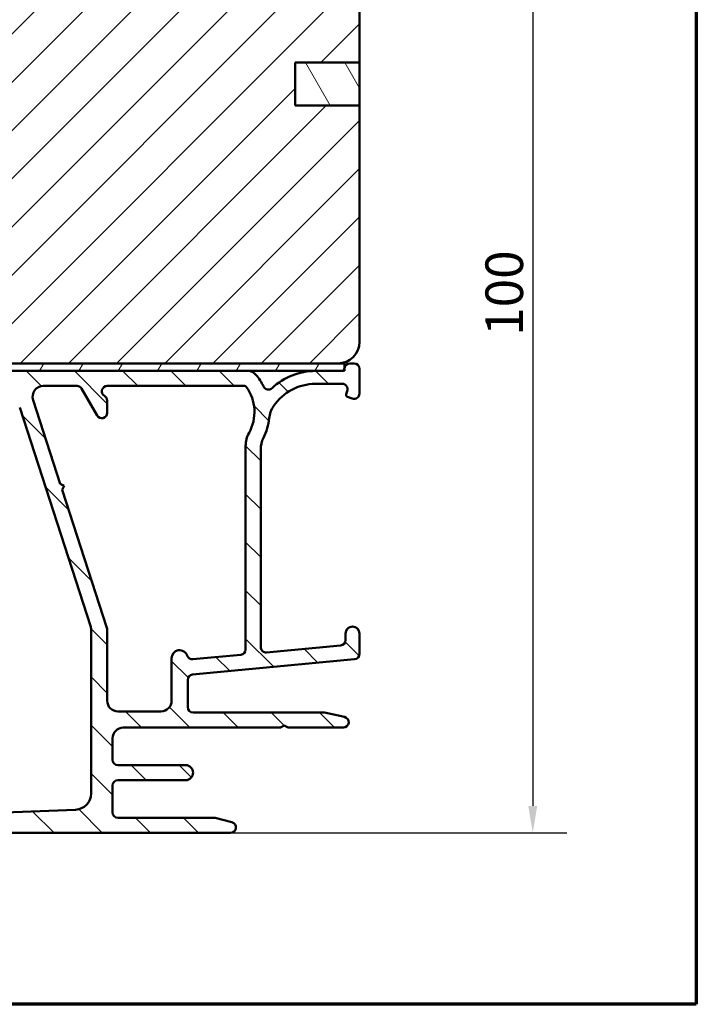
# Model space of a CAD drawing. Units: millimetres. Extents: x 13 to 821, y -287 to 287.
# Drawn here: x 344 to 407, y 10 to 102 of the extents above; entities that cross this region are included whole.
import ezdxf

# ---------------------------------------------------------------- set-up
doc = ezdxf.new("R2010")
doc.units = ezdxf.units.MM
for name, color, linetype, lineweight in [('Border (ISO)', 8, 'Continuous', 70), ('Dimension (ISO)', 3, 'Continuous', 25), ('Hatch (ISO)', 8, 'Continuous', 18), ('Visible (ISO)', 7, 'Continuous', 50)]:
    doc.layers.add(name, color=color, linetype=linetype, lineweight=lineweight)
doc.styles.add('Note Text (ISO)', font='tahoma.ttf')
doc.dimstyles.new('Default (ISO)', dxfattribs={"dimtxt": 3.5, "dimasz": 2.5, "dimexe": 3.175, "dimexo": 0, "dimgap": 0.762, "dimtad": 1, "dimrnd": 1e-08, "dimtxsty": 'Note Text (ISO)', "dimcen": 0.09, "dimdle": 10, "dimclrd": 256, "dimclre": 256, "dimclrt": 256, "dimazin": 2, "dimtfac": 1.001485705375671, "dimtmove": 0, "dimatfit": 3, "dimfxl": 1, "dimtolj": 1, "dimtzin": 0, "dimlwd": -1, "dimlwe": -1, "dimarcsym": 0})

# ---------------------------------------------------------------- blocks, each defined once
blk = doc.blocks.new('Borders LEIAB A4 Border')
at = {"layer": 'Border (ISO)'}
for p, q in [((200, 287), (200, 10)), ((200, 9.999999999999998), (15, 9.999999999999975))]:
    blk.add_line(p, q, dxfattribs=at)
blk = doc.blocks.new('*D24')
at = {"layer": 'Defpoints', "color": 0, "transparency": 16777216}
for p in [(373.48026875275, 125.6664469422671), (363.4802687527501, 25.9664469422675), (391.622934057253, 25.96644694226751)]:
    blk.add_point(p, dxfattribs=at)
at = {"layer": 'Dimension (ISO)', "transparency": 16777216}
for p, q in [((373.48026875275, 125.6664469422671), (394.797934057253, 125.6664469422671)), ((391.622934057253, 123.1664469422671), (391.622934057253, 28.46644694226751)), ((363.4802687527501, 25.9664469422675), (394.797934057253, 25.96644694226751))]:
    blk.add_line(p, q, dxfattribs=at)
for points in [[(391.2062673905863, 123.1664469422671), (392.0396007239197, 123.1664469422671), (391.622934057253, 125.6664469422671)], [(391.2062673905863, 28.46644694226751), (392.0396007239197, 28.46644694226751), (391.622934057253, 25.96644694226751)]]:
    blk.add_solid(points, dxfattribs=at)
at = {"layer": 'Dimension (ISO)', "transparency": 16777216, "insert": (387.2175492352247, 72.23770281869443), "char_height": 3.5, "attachment_point": 1, "rotation": 90, "style": 'Note Text (ISO)'}
blk.add_mtext('\\A1;100', dxfattribs=at)

msp = doc.modelspace()

# ---------------------------------------------------------------- hatches: boundary and pattern name
at = {"layer": 'Hatch (ISO)'}
h = msp.add_hatch(dxfattribs=at)
h.set_pattern_fill('ANSI31', color=256, scale=25.4, style=0)
h.set_pattern_definition([(45, (206.8575820124292, 1.613520925758394e-07), (-2.245064030267288, 2.245064030267288), [])])
edge = h.paths.add_edge_path()
edge.add_line((375.4802687527499, 93.6664469422671), (369.4802687527499, 93.6664469422671))
edge.add_line((369.4802687527498, 93.66644694226707), (369.4802687527498, 97.66644694226707))
edge.add_line((369.4802687527498, 97.66644694226707), (375.4802687527498, 97.66644694226707))
edge.add_line((375.4802687527499, 97.66644694226707), (375.4802687527499, 123.6664469422671))
edge.add_ellipse((373.4802687527499, 123.6664469422671), major_axis=(-1.622379479437357e-14, 2.000000000000011), ratio=1, start_angle=270.0000000000001, end_angle=359.9999999999993)
edge.add_line((373.4802687527499, 125.6664469422671), (332.6802687527481, 125.6664469422671))
edge.add_line((332.680268752748, 125.6664469422671), (331.4802687527498, 125.6664469422671))
edge.add_ellipse((331.4802687527499, 124.6664469422671), major_axis=(-1, -3.948561054842447e-15), ratio=1, start_angle=269.9999999999998, end_angle=359.9999999999996)
edge.add_line((330.4802687527499, 124.6664469422671), (330.4802687527499, 102.6664469422671))
edge.add_ellipse((329.4802687527498, 102.6664469422671), major_axis=(-4.239333751768082e-15, -1.000000000000005), ratio=1, start_angle=5.115907697472721e-13, end_angle=90, ccw=False)
edge.add_line((329.4802687527498, 101.6664469422671), (322.4802687527498, 101.6664469422671))
edge.add_ellipse((322.4802687527499, 99.66644694226707), major_axis=(-2.000000000000006, -4.844008791965714e-15), ratio=1, start_angle=270.0000000000018, end_angle=359.9999999999996)
edge.add_line((320.4802687527499, 99.66644694226709), (320.4802687527498, 70.16644694226707))
edge.add_line((320.4802687527499, 70.16644694226707), (320.9802687527498, 69.66644694226707))
edge.add_line((320.9802687527498, 69.66644694226709), (321.98026875275, 69.6664469422671))
edge.add_line((321.98026875275, 69.66644694226709), (322.394379224914, 69.66644694226709))
edge.add_line((322.394379224914, 69.66644694226709), (322.8802687527731, 69.66644694226709))
edge.add_line((322.8802687527731, 69.66644694226709), (373.4802687527498, 69.66644694226707))
edge.add_ellipse((373.4802687527498, 71.6664469422671), major_axis=(2.00000000000002, 1.816668508746759e-14), ratio=1, start_angle=269.9999999999995, end_angle=359.9999999999985)
edge.add_line((375.4802687527499, 71.66644694226707), (375.4802687527499, 93.6664469422671))
h = msp.add_hatch(dxfattribs=at)
h.set_pattern_fill('ANSI31', color=256, scale=25.4, angle=75.00017538262, style=0)
h.set_pattern_definition([(120.00017538262, (206.8575820124292, 1.613520925758394e-07), (-2.749625797658592, -1.587508416623469), [])])
h.paths.add_polyline_path([(369.48026875275, 97.66644694226693), (369.48026875275, 93.66644694226696), (375.4802687527499, 93.66644694226696), (375.4802687527499, 97.66644694226693)])
h = msp.add_hatch(dxfattribs=at)
h.set_pattern_fill('ANSI31', color=256, scale=25.4, angle=90.00021045915, style=0)
h.set_pattern_definition([(135.00021045915, (206.8575820124292, 1.613520925758394e-07), (-2.245055783671479, -2.245072276832807), [])])
edge = h.paths.add_edge_path()
edge.add_line((366.28026875275, 43.25915328551608), (366.28026875275, 61.63627905913488))
edge.add_ellipse((368.78026875275, 61.63627905913489), major_axis=(2.732472347899028e-16, 2.500000000000021), ratio=1, start_angle=63.66854614922681, end_angle=90.00000000000011, ccw=False)
edge.add_ellipse((361.6999485702769, 65.14042890091761), major_axis=(2.395241664003374, 4.839712529791657), ratio=1, start_angle=270.0000000000002, end_angle=290.1793405973103)
edge.add_ellipse((369.5544515269507, 64.29379834181637), major_axis=(0.267921063006731, 2.485602201479058), ratio=1, start_angle=62.24231796241412, end_angle=90.00000000000011, ccw=False)
edge.add_ellipse((371.3802687527499, 63.06644694226749), major_axis=(2.622068899036286, 3.900609527843897), ratio=1, start_angle=33.90979529104902, end_angle=90.00000000000023, ccw=False)
edge.add_line((371.3802687527499, 67.76644694226749), (373.8742702333805, 67.76644694226749))
edge.add_ellipse((373.8742702333805, 67.26644694226749), major_axis=(0.4999999999999982, 5.496465676167803e-15), ratio=1, start_angle=339.9999999999987, end_angle=449.9999999999994, ccw=False)
edge.add_line((374.3441165437734, 67.09543687060464), (374.2423302285927, 66.81578126803625))
edge.add_ellipse((374.43026875275, 66.74737723937112), major_axis=(-0.06840402866512997, -0.18793852415717), ratio=1, start_angle=270.0000000000013, end_angle=360.0000000000082)
edge.add_line((374.3618647240849, 66.55943871521394), (374.8092586810872, 66.39660063187455))
edge.add_ellipse((374.9802687527499, 66.86644694226749), major_axis=(0.4698463103929562, -0.1710100716628295), ratio=1, start_angle=270.000000000001, end_angle=380.0000000000005)
edge.add_line((375.4802687527499, 66.8664469422675), (375.4802687527499, 69.1664469422675))
edge.add_ellipse((374.9802687527499, 69.1664469422675), major_axis=(5.464944695797956e-17, 0.4999999999999951), ratio=1, start_angle=270, end_angle=360)
edge.add_line((374.9802687527499, 69.66644694226748), (374.5802687527499, 69.66644694226748))
edge.add_ellipse((374.5802687527499, 69.1664469422675), major_axis=(-0.4999999999999982, 2.136317618130149e-15), ratio=1, start_angle=270.0000000000002, end_angle=352.8192442185429)
edge.add_ellipse((373.7865433594307, 69.26644694226745), major_axis=(-0.03749999999996594, -0.2976470224946267), ratio=1, start_angle=85.44178212590822, end_angle=89.99999999999989, ccw=False)
edge.add_ellipse((373.7865433594305, 69.26644694226748), major_axis=(-0.06103600019115699, -0.2937253933194517), ratio=1, start_angle=11.738973655549273, end_angle=90.00000000000068, ccw=False)
edge.add_line((373.7865433594305, 68.96644694226748), (371.3802687527499, 68.9664469422675))
edge.add_ellipse((371.3802687527499, 63.0664469422674), major_axis=(-5.90000000000007, -2.100448550608638e-14), ratio=1, start_angle=269.9999999999998, end_angle=313.1898069613585)
edge.add_ellipse((366.9999973283791, 67.73262549102023), major_axis=(-0.3645451991212846, -0.3422087050289634), ratio=1, start_angle=342.87295047702037, end_angle=450.00000000000284, ccw=False)
edge.add_ellipse((361.6999485702769, 65.14042890091756), major_axis=(-2.37251891297535, 4.850892083686784), ratio=1, start_angle=269.9999999999999, end_angle=283.8990496355915)
edge.add_ellipse((365.0724286710285, 67.9664469422675), major_axis=(-0.6422768275794866, 0.7664727501707894), ratio=1, start_angle=270.0000000000015, end_angle=320.0381929260283)
edge.add_line((365.0724286710285, 68.96644694226748), (323.195805249999, 68.96644694226745))
edge.add_ellipse((323.195805249999, 69.26644694226748), major_axis=(-0.3000000000000291, 2.667814225917855e-14), ratio=1, start_angle=15.000000000011028, end_angle=90.00000000000512, ccw=False)
edge.add_line((322.9060275021122, 69.18880122873668), (322.8802687527731, 69.28493419000968))
edge.add_line((322.8802687527731, 69.28493419000968), (322.8773421380585, 69.29585646481877))
edge.add_ellipse((322.394379224914, 69.16644694226748), major_axis=(-0.1294095225512847, 0.48296291314454), ratio=1, start_angle=269.999999999999, end_angle=344.9999999999955)
edge.add_line((322.394379224914, 69.6664469422675), (321.98026875275, 69.6664469422675))
edge.add_ellipse((321.98026875275, 69.1664469422675), major_axis=(-0.4999999999999982, 5.464944695797982e-17), ratio=1, start_angle=270, end_angle=374.9999999999998)
edge.add_line((321.4973058396054, 69.03703741971624), (322.4489980839385, 65.48527361069573))
edge.add_ellipse((323.1251461623409, 65.66644694226748), major_axis=(0.1811733315717622, -0.6761480784023454), ratio=1, start_angle=269.9999999999989, end_angle=449.9999999999995)
edge.add_line((323.8012942407432, 65.84762027383924), (323.5120385821886, 66.92713708794217))
edge.add_ellipse((323.9950014953331, 67.05654661049344), major_axis=(-0.1294095225512581, 0.4829629131445312), ratio=1, start_angle=344.13802207517625, end_angle=450.00000000000165, ccw=False)
edge.add_line((324.0025233880179, 67.55649002842235), (341.4913565177152, 67.2933619997959))
edge.add_ellipse((341.4537470542911, 64.79364491015137), major_axis=(2.499717089644536, -0.03760946342411339), ratio=1, start_angle=18.821503918323117, end_angle=90.00000000000023, ccw=False)
edge.add_line((343.8319334793767, 65.5645076265531), (350.455906037767, 45.12890828658688))
edge.add_ellipse((349.98026875275, 44.97473574330655), major_axis=(0.1541725432803398, -0.4756372850170457), ratio=1, start_angle=72.04047400649682, end_angle=89.9999999999983, ccw=False)
edge.add_line((350.4802687527499, 44.97473574330654), (350.4802687527499, 29.61103838384574))
edge.add_ellipse((348.9802687527499, 29.61103838384575), major_axis=(-4.604840439374571e-15, -1.500000000000008), ratio=1, start_angle=2.1560219749549105, end_angle=89.99999999999977, ccw=False)
edge.add_line((349.0366999561639, 28.11210025327422), (334.7562309519569, 27.57447696196655))
edge.add_ellipse((334.7374205508189, 28.0741230054904), major_axis=(-0.4996460435238447, -0.01881040113802076), ratio=1, start_angle=43.765452250584076, end_angle=89.99999999999898, ccw=False)
edge.add_line((334.3895987523691, 27.71492946918564), (330.0643745020265, 31.90322108748651))
edge.add_ellipse((328.6730873082271, 30.46644694226755), major_axis=(-1.436774145218952, 1.391287193799347), ratio=1, start_angle=270.0000000000007, end_angle=290.3506128296423)
edge.add_ellipse((329.8802687527499, 33.21284694226743), major_axis=(-0.9154666666666453, 0.4023938148409468), ratio=1, start_angle=23.727912944821128, end_angle=90.0000000000012, ccw=False)
edge.add_line((328.8802687527499, 33.2128469422674), (328.8802687527499, 34.46644694226744))
edge.add_ellipse((327.8802687527499, 34.46644694226745), major_axis=(4.550190992416586e-15, 0.9999999999999964), ratio=1, start_angle=269.9999999999993, end_angle=360)
edge.add_line((327.8802687527499, 35.46644694226745), (326.3802687527499, 35.46644694226745))
edge.add_ellipse((326.3802687527499, 34.76644694226744), major_axis=(-0.7000000000000084, -8.80527497126008e-15), ratio=1, start_angle=269.9999999999993, end_angle=367.1807557814575)
edge.add_ellipse((325.9834060560902, 34.71644694226745), major_axis=(0.03750000000001583, -0.2976470224947736), ratio=1, start_angle=270.0000000000006, end_angle=352.8192442185372)
edge.add_line((325.9834060560902, 34.41644694226743), (327.28026875275, 34.41644694226743))
edge.add_ellipse((327.28026875275, 34.21644694226744), major_axis=(0.1999999999999991, 8.85992441821806e-15), ratio=1, start_angle=0, end_angle=89.99999999999739, ccw=False)
edge.add_line((327.48026875275, 34.21644694226742), (327.4802687527499, 32.66644694226744))
edge.add_ellipse((327.28026875275, 32.66644694226744), major_axis=(-1.132082803408349e-15, -0.2000000000000046), ratio=1, start_angle=2.2168933355715126e-12, end_angle=90.00000000000028, ccw=False)
edge.add_line((327.28026875275, 32.46644694226744), (314.0802687527499, 32.46644694226743))
edge.add_ellipse((314.08026875275, 32.66644694226743), major_axis=(-0.2000000000000013, 8.903643975784445e-15), ratio=1, start_angle=5.115907697472721e-12, end_angle=90.00000000000261, ccw=False)
edge.add_line((313.88026875275, 32.66644694226743), (313.88026875275, 34.21644694226744))
edge.add_ellipse((314.08026875275, 34.21644694226742), major_axis=(2.185977878319255e-17, 0.2000000000000046), ratio=1, start_angle=2.5011104298755527e-12, end_angle=89.99999999999739, ccw=False)
edge.add_line((314.08026875275, 34.41644694226743), (315.3771314494096, 34.41644694226743))
edge.add_ellipse((315.3771314494097, 34.71644694226742), major_axis=(0.2999999999999903, -3.278966817478694e-17), ratio=1, start_angle=269.9999999999865, end_angle=352.8192442185429)
edge.add_ellipse((314.9802687527499, 34.76644694226744), major_axis=(0.08750000000001379, 0.6945097191544483), ratio=1, start_angle=270.0000000000003, end_angle=367.180755781459)
edge.add_line((314.9802687527499, 35.46644694226744), (312.4127242847836, 35.46644694226744))
edge.add_ellipse((312.4127242847836, 34.46644694226741), major_axis=(-1.000000000000015, 1.092988939159617e-16), ratio=1, start_angle=270, end_angle=334.6230664748483)
edge.add_ellipse((311.78026875275, 34.76644694226741), major_axis=(-0.1285714285714279, -0.2710523708716474), ratio=1, start_angle=270.0000000000042, end_angle=295.3769335252193)
edge.add_ellipse((311.7802687527499, 34.76644694226741), major_axis=(3.796634847536291e-13, -0.2999999999999936), ratio=1, start_angle=270.0000000000004, end_angle=359.9999999999279)
edge.add_line((311.7802687527499, 34.46644694226742), (312.43026875275, 34.46644694226742))
edge.add_ellipse((312.4302687527499, 34.16644694226478), major_axis=(0.3000000000026526, -2.667814225917883e-14), ratio=1, start_angle=88.13068804049942, end_angle=89.99999999999147, ccw=False)
edge.add_ellipse((312.4302687527499, 34.16644694226743), major_axis=(0.2998403492217949, -0.00978595823384336), ratio=1, start_angle=1.8693119595238272, end_angle=89.99999999999989, ccw=False)
edge.add_line((312.7302687527499, 34.16644694226744), (312.7302687527499, 32.76644694226744))
edge.add_ellipse((312.4302687527499, 32.76644694226744), major_axis=(2.187656381075526e-15, -0.3000000000000025), ratio=1, start_angle=0, end_angle=89.9999999999996, ccw=False)
edge.add_line((312.4302687527499, 32.46644694226743), (304.0302687527499, 32.46644694226742))
edge.add_ellipse((304.03026875275, 32.76644694226742), major_axis=(-0.2999999999999992, 3.278966817478792e-17), ratio=1, start_angle=0, end_angle=90, ccw=False)
edge.add_line((303.73026875275, 32.76644694226744), (303.73026875275, 33.32644694226697))
edge.add_line((303.7302687527499, 33.32644694226696), (303.7302687527499, 34.16644694226743))
edge.add_ellipse((304.03026875275, 34.16644694226743), major_axis=(-2.187656381075526e-15, 0.3000000000000025), ratio=1, start_angle=0, end_angle=89.9999999999996, ccw=False)
edge.add_line((304.03026875275, 34.46644694226743), (304.68026875275, 34.46644694226742))
edge.add_ellipse((304.68026875275, 34.76644694226742), major_axis=(0.3000000000000014, -3.278966817478815e-17), ratio=1, start_angle=270, end_angle=359.9999999999135)
edge.add_ellipse((304.6802687527497, 34.76644694226738), major_axis=(4.030437476071067e-13, 0.300000000000189), ratio=1, start_angle=269.9999999999989, end_angle=295.3769335252226)
edge.add_ellipse((304.0478132207163, 34.46644694226743), major_axis=(-0.4285714285714234, 0.9035079029052446), ratio=1, start_angle=270.0000000000013, end_angle=334.6230664748491)
edge.add_line((304.0478132207163, 35.46644694226742), (302.98026875275, 35.46644694226742))
edge.add_ellipse((302.9802687527499, 34.96644694226742), major_axis=(-0.5000000000000016, 5.46494469579802e-17), ratio=1, start_angle=269.9999999999919, end_angle=360)
edge.add_line((302.4802687527499, 34.96644694226742), (302.4802687527499, 31.46644694226749))
edge.add_ellipse((302.9802687527499, 31.46644694226749), major_axis=(-5.46494469579799e-17, -0.4999999999999982), ratio=1, start_angle=270, end_angle=360)
edge.add_line((302.9802687527499, 30.96644694226749), (328.6730873082271, 30.96644694226749))
edge.add_ellipse((328.6730873082271, 30.46644694226745), major_axis=(0.5000000000000432, -1.781821784096049e-14), ratio=1, start_angle=45.00000000000688, end_angle=90.00000000000199, ccw=False)
edge.add_line((329.0266406988203, 30.82000033286078), (333.7337474800069, 26.11289355167421))
edge.add_ellipse((334.0873008706002, 26.4664469422675), major_axis=(0.3535533905932938, -0.3535533905932821), ratio=1, start_angle=269.9999999999987, end_angle=314.999999999997)
edge.add_line((334.0873008706002, 25.96644694226748), (363.48026875275, 25.96644694226749))
edge.add_ellipse((363.48026875275, 26.46644694226749), major_axis=(0.4999999999999991, -2.275095496208293e-15), ratio=1, start_angle=270.0000000000002, end_angle=435.6447698330824)
edge.add_line((363.604235242175, 26.95083553575377), (362.0412690059522, 27.35083553575378))
edge.add_ellipse((361.9173025165271, 26.86644694226745), major_axis=(-0.4843885934863126, 0.1239664894251092), ratio=1, start_angle=269.9999999999978, end_angle=284.3552301669156)
edge.add_line((361.9173025165271, 27.36644694226749), (352.98026875275, 27.36644694226748))
edge.add_ellipse((352.9802687527499, 27.86644694226747), major_axis=(-0.4999999999999893, -8.827134750043274e-15), ratio=1, start_angle=0, end_angle=90.00000000000722, ccw=False)
edge.add_line((352.4802687527499, 27.86644694226749), (352.4802687527499, 30.36644694226749))
edge.add_ellipse((352.98026875275, 30.36644694226749), major_axis=(-2.165796602292333e-15, 0.4999999999999982), ratio=1, start_angle=0, end_angle=89.99999999999977, ccw=False)
edge.add_line((352.98026875275, 30.86644694226748), (359.28026875275, 30.86644694226748))
edge.add_ellipse((359.2802687527499, 31.56644694226748), major_axis=(0.7000000000000001, -7.650922574117202e-17), ratio=1, start_angle=270.0000000000058, end_angle=450)
edge.add_line((359.2802687527499, 32.26644694226749), (352.9802687527499, 32.26644694226749))
edge.add_ellipse((352.9802687527499, 32.76644694226748), major_axis=(-0.4999999999999982, 5.464944695797982e-17), ratio=1, start_angle=0, end_angle=90, ccw=False)
edge.add_line((352.4802687527499, 32.76644694226748), (352.4802687527499, 34.76644694226749))
edge.add_ellipse((353.48026875275, 34.76644694226748), major_axis=(7.880860066292057e-15, 1.00000000000001), ratio=1, start_angle=9.094947017729282e-13, end_angle=89.99999999999989, ccw=False)
edge.add_line((353.48026875275, 35.76644694226749), (368.1338585912362, 35.76644694226749))
edge.add_line((368.1338585912362, 35.76644694226749), (368.4802687527499, 35.96644694226749))
edge.add_line((368.48026875275, 35.96644694226749), (368.8266789142637, 35.76644694226749))
edge.add_line((368.8266789142637, 35.76644694226749), (373.9802687527499, 35.76644694226749))
edge.add_ellipse((373.9802687527499, 36.26644694226749), major_axis=(0.5000000000000027, 5.00462065354598e-16), ratio=1, start_angle=269.9999999999999, end_angle=437.8208770893461)
edge.add_line((374.0857530715235, 36.75519335759233), (372.2324106183228, 37.15519335759233))
edge.add_ellipse((372.1269262995494, 36.66644694226754), major_axis=(-0.4887464153245435, 0.1054843187734795), ratio=1, start_angle=270.0000000000082, end_angle=282.179122910657)
edge.add_line((372.1269262995494, 37.16644694226724), (359.98026875275, 37.16644694226748))
edge.add_ellipse((359.9802687527499, 37.66644694226748), major_axis=(-0.5000000000000093, 8.936433643959234e-15), ratio=1, start_angle=3.0127011996228248e-12, end_angle=90.00000000000102, ccw=False)
edge.add_line((359.4802687527499, 37.66644694226747), (359.4802687527499, 40.21112948351785))
edge.add_ellipse((359.9802687527499, 40.21112948351785), major_axis=(5.464944695798015e-17, 0.5000000000000004), ratio=1, start_angle=5.355825042855315, end_angle=90, ccw=False)
edge.add_line((359.9335983984034, 40.7089465965475), (375.0269391070965, 42.12394728798749))
edge.add_ellipse((374.9802687527499, 42.62176440101713), major_axis=(0.4978171130296394, 0.04667035434652954), ratio=1, start_angle=270.0000000000051, end_angle=354.6441749571416)
edge.add_line((375.4802687527499, 42.6217644010171), (375.4802687527499, 44.51644694226751))
edge.add_ellipse((374.8302687527499, 44.5164469422675), major_axis=(7.104428104537446e-17, 0.6500000000000029), ratio=1, start_angle=270.0000000000008, end_angle=450)
edge.add_line((374.18026875275, 44.5164469422675), (374.18026875275, 43.90602828551609))
edge.add_ellipse((373.6802687527499, 43.90602828551609), major_axis=(2.165796602292334e-15, -0.4999999999999968), ratio=1, start_angle=5.355825042854008, end_angle=89.99999999999977, ccw=False)
edge.add_line((373.7269391070964, 43.40821117248644), (366.8269391070965, 42.76133617248643))
edge.add_ellipse((366.7802687527499, 43.25915328551608), major_axis=(-0.4978171130296462, -0.0466703543465285), ratio=1, start_angle=354.64417495714594, end_angle=450.00000000000523, ccw=False)
edge = h.paths.add_edge_path(flags=0)
edge.add_line((347.6030004904366, 58.47076673412008), (345.0788223006882, 66.2581018557068))
edge.add_ellipse((346.0300968707225, 66.56644694226749), major_axis=(-0.3083450865606973, 0.9512745700342594), ratio=1, start_angle=342.04047400650035, end_angle=449.99999999999943, ccw=False)
edge.add_line((346.0300968707225, 67.56644694226749), (349.1708676759915, 67.56644694226749))
edge.add_ellipse((349.1708676759914, 67.0664469422675), major_axis=(0.4999999999999893, 1.770891894704452e-14), ratio=1, start_angle=29.99999999999511, end_angle=89.99999999998983, ccw=False)
edge.add_line((349.6038803778837, 67.31644694226748), (351.0472560508578, 64.81644694226749))
edge.add_ellipse((351.4802687527499, 65.06644694226749), major_axis=(0.2499999999999991, -0.4330127018922214), ratio=1, start_angle=270.000000000002, end_angle=419.9999999999982)
edge.add_line((351.9802687527499, 65.06644694226748), (351.9802687527499, 66.20042153848306))
edge.add_ellipse((351.48026875275, 66.20042153848307), major_axis=(1.781821784096048e-14, 0.4999999999999583), ratio=1, start_angle=270, end_angle=330.0000000000047)
edge.add_ellipse((351.98026875275, 67.06644694226748), major_axis=(-0.4330127018922172, 0.2500000000000081), ratio=1, start_angle=300.00000000000296, end_angle=449.9999999999984, ccw=False)
edge.add_line((351.9802687527499, 67.56644694226748), (364.7796959104958, 67.56644694226748))
edge.add_ellipse((364.7796959104958, 67.36644694226749), major_axis=(0.1999999999999513, -2.185977878318668e-17), ratio=1, start_angle=35.85911794768049, end_angle=90, ccw=False)
edge.add_ellipse((361.6999485702769, 65.14042890091761), major_axis=(2.343176885631442, -3.241839305493505), ratio=1, start_angle=25.05539848346882, end_angle=90, ccw=False)
edge.add_ellipse((367.3802687527499, 61.98068798992662), major_axis=(-1.215284965765787, -2.184738531720401), ratio=1, start_angle=270.0000000000005, end_angle=299.0854835688477)
edge.add_line((364.8802687527499, 61.9806879899266), (364.8802687527499, 43.03415328551608))
edge.add_ellipse((364.3802687527499, 43.03415328551608), major_axis=(-5.464944695798015e-17, -0.5000000000000004), ratio=1, start_angle=5.355825042855315, end_angle=90, ccw=False)
edge.add_line((364.4269391070965, 42.53633617248644), (359.9615235220384, 42.11770346138724))
edge.add_ellipse((359.9148531676918, 42.61552057441688), major_axis=(-0.4978171130296372, -0.04667035434653403), ratio=1, start_angle=13.262287529538924, end_angle=90.00000000000358, ccw=False)
edge.add_ellipse((358.7302687527499, 42.21644694226747), major_axis=(-0.2394441792896429, 0.7107506489650972), ratio=1, start_angle=270.0000000000029, end_angle=431.3818874275985)
edge.add_line((357.9802687527499, 42.2164469422675), (357.9802687527499, 38.26644694226748))
edge.add_ellipse((356.98026875275, 38.26644694226749), major_axis=(-1.092988939159601e-16, -0.9999999999999987), ratio=1, start_angle=0, end_angle=90, ccw=False)
edge.add_line((356.98026875275, 37.26644694226749), (352.98026875275, 37.26644694226748))
edge.add_ellipse((352.98026875275, 38.26644694226749), major_axis=(-1.000000000000008, 4.550190992416588e-15), ratio=1, start_angle=7.958078640513122e-13, end_angle=89.99999999999977, ccw=False)
edge.add_line((351.98026875275, 38.26644694226748), (351.98026875275, 44.88745737817489))
edge.add_ellipse((351.48026875275, 44.8874573781749), major_axis=(8.936433643959232e-15, 0.4999999999999938), ratio=1, start_angle=270, end_angle=287.9595259935008)
edge.add_line((351.9559060377671, 45.04162992145525), (347.7880075423731, 57.90000199209951))
edge.add_line((347.788007542373, 57.90000199209951), (347.9808863874151, 58.27788788907801))
edge.add_line((347.9808863874151, 58.27788788907801), (347.6030004904367, 58.47076673412008))
h = msp.add_hatch(dxfattribs=at)
h.set_pattern_fill('ANSI31', color=256, scale=25.4, angle=14.999977780745, style=0)
h.set_pattern_definition([(59.99997778074501, (206.8575820124292, 1.613520925758394e-07), (-2.749630041384224, 1.587501066304332), [])])
h.paths.add_polyline_path([(374.08026875275, 68.96644694226697), (374.08026875275, 69.20541094207638), (374.08026875275, 69.66644694226696), (373.4802687527498, 69.66644694226696), (322.8802687527731, 69.66644694226696), (322.8802687527731, 69.28493419000989), (322.8802687527731, 68.96644694226697), (323.1958052499989, 68.96644694226697), (365.0724286710284, 68.96644694226697), (371.38026875275, 68.96644694226697), (373.7865433594305, 68.96644694226697)])

# ---------------------------------------------------------------- linework, layer by layer
at = {"layer": 'Visible (ISO)'}
for p, q in [((375.4802687527499, 97.66644694226707), (375.4802687527499, 123.6664469422671)), ((369.4802687527498, 93.6664469422671), (369.4802687527498, 97.66644694226707)), ((369.4802687527498, 97.66644694226707), (375.4802687527499, 97.66644694226707)), ((369.48026875275, 97.66644694226696), (369.48026875275, 93.66644694226696)), ((375.4802687527499, 97.66644694226696), (369.48026875275, 97.66644694226696)), ((375.4802687527499, 93.66644694226696), (375.4802687527499, 97.66644694226696)), ((375.4802687527499, 93.6664469422671), (369.4802687527498, 93.6664469422671)), ((369.48026875275, 93.66644694226696), (375.4802687527499, 93.66644694226696)), ((375.4802687527499, 71.66644694226709), (375.4802687527499, 93.6664469422671)), ((320.9802687527498, 69.66644694226709), (373.4802687527498, 69.66644694226709)), ((374.0802687527499, 69.66644694226696), (322.880268752773, 69.66644694226696)), ((322.880268752773, 68.96644694226697), (374.0802687527499, 68.96644694226697)), ((365.0724286710285, 68.96644694226748), (323.195805249999, 68.96644694226745)), ((373.7865433594305, 68.9664469422675), (371.38026875275, 68.9664469422675)), ((374.0802687527499, 68.96644694226697), (374.0802687527499, 69.66644694226696)), ((374.98026875275, 69.6664469422675), (374.58026875275, 69.6664469422675)), ((375.4802687527499, 66.86644694226749), (375.4802687527499, 69.1664469422675)), ((346.0300968707226, 67.56644694226749), (349.1708676759915, 67.56644694226749)), ((349.6038803778837, 67.31644694226749), (351.0472560508578, 64.81644694226749)), ((351.98026875275, 67.56644694226748), (364.7796959104958, 67.56644694226748)), ((371.38026875275, 67.76644694226749), (373.8742702333805, 67.76644694226749)), ((374.3441165437735, 67.09543687060466), (374.2423302285928, 66.81578126803625)), ((347.6030004904367, 58.47076673412008), (345.0788223006883, 66.2581018557068)), ((351.98026875275, 65.06644694226749), (351.98026875275, 66.20042153848306)), ((374.3618647240849, 66.55943871521393), (374.8092586810872, 66.39660063187453)), ((343.8319334793769, 65.5645076265531), (350.4559060377671, 45.1289082865869)), ((364.88026875275, 61.98068798992662), (364.88026875275, 43.03415328551608)), ((366.28026875275, 43.25915328551608), (366.28026875275, 61.63627905913489)), ((347.9808863874152, 58.27788788907801), (347.6030004904367, 58.47076673412008)), ((347.7880075423731, 57.90000199209952), (347.9808863874152, 58.27788788907801)), ((351.9559060377671, 45.04162992145523), (347.7880075423731, 57.90000199209952)), ((350.48026875275, 44.97473574330655), (350.48026875275, 29.61103838384575)), ((351.98026875275, 38.26644694226748), (351.98026875275, 44.88745737817489)), ((374.18026875275, 44.5164469422675), (374.18026875275, 43.90602828551609)), ((375.4802687527499, 42.62176440101714), (375.4802687527499, 44.5164469422675)), ((373.7269391070965, 43.40821117248644), (366.8269391070966, 42.76133617248644)), ((357.98026875275, 42.21644694226749), (357.98026875275, 38.26644694226749)), ((364.4269391070965, 42.53633617248644), (359.9615235220383, 42.11770346138724)), ((359.9335983984035, 40.7089465965475), (375.0269391070966, 42.12394728798749)), ((359.48026875275, 37.66644694226748), (359.48026875275, 40.21112948351785)), ((356.98026875275, 37.26644694226749), (352.98026875275, 37.26644694226748)), ((372.1269262995494, 37.16644694226749), (359.98026875275, 37.16644694226748)), ((374.0857530715235, 36.75519335759233), (372.2324106183229, 37.15519335759232)), ((353.48026875275, 35.76644694226749), (368.1338585912362, 35.76644694226749)), ((368.1338585912362, 35.76644694226749), (368.48026875275, 35.96644694226748)), ((368.48026875275, 35.96644694226749), (368.8266789142638, 35.76644694226749)), ((368.8266789142638, 35.76644694226749), (373.98026875275, 35.76644694226749)), ((352.48026875275, 32.76644694226749), (352.48026875275, 34.76644694226749)), ((359.28026875275, 32.26644694226749), (352.98026875275, 32.26644694226749)), ((352.48026875275, 27.86644694226749), (352.48026875275, 30.36644694226749)), ((352.98026875275, 30.86644694226748), (359.28026875275, 30.86644694226748)), ((349.0366999561641, 28.11210025327422), (334.756230951957, 27.57447696196655)), ((361.9173025165272, 27.36644694226749), (352.98026875275, 27.36644694226748)), ((363.6042352421752, 26.95083553575377), (362.0412690059522, 27.35083553575377)), ((334.0873008706003, 25.96644694226749), (363.48026875275, 25.96644694226749))]:
    msp.add_line(p, q, dxfattribs=at)
for centre, radius, start, end in [((373.4802687527498, 71.66644694226709), 2.000000000000002, 270, 0), ((365.0724286710285, 67.9664469422675), 0.9999999999999692, 39.96180707397197, 90), ((371.3802687527499, 63.06644694226746), 5.900000000000016, 90, 133.1898069613588), ((373.7865433594305, 69.26644694226748), 0.3000000000000007, 270, 352.8192442185429), ((374.5802687527499, 69.1664469422675), 0.4999999999999982, 90, 172.8192442185421), ((374.9802687527499, 69.1664469422675), 0.4999999999999952, 0, 90), ((361.699948570277, 65.14042890091758), 5.400000000000014, 26.0627574383811, 39.96180707397243), ((346.0300968707225, 66.56644694226749), 0.9999999999999948, 90, 197.9595259934994), ((349.1708676759914, 67.06644694226746), 0.5000000000000338, 30.00000000000427, 90), ((351.9802687527499, 67.06644694226748), 0.4999999999999974, 89.99999999999838, 239.9999999999998), ((364.7796959104958, 67.36644694226744), 0.1999999999999869, 35.85911794768897, 89.99999999999511), ((361.699948570277, 65.14042890091761), 4.000000000000002, 330.9145164311526, 35.85911794768401), ((366.9999973283791, 67.73262549102026), 0.4999999999999883, 206.0627574383789, 313.1898069613587), ((371.3802687527499, 63.06644694226748), 4.700000000000004, 90, 146.0902047089505), ((373.8742702333805, 67.26644694226749), 0.4999999999999982, 340.0000000000024, 90), ((351.48026875275, 66.20042153848307), 0.4999999999999583, 0, 60.00000000000194), ((374.43026875275, 66.74737723937112), 0.1999999999999985, 160.0000000000016, 250.0000000000034), ((374.9802687527499, 66.86644694226749), 0.5000000000000002, 250.0000000000016, 0), ((369.5544515269507, 64.29379834181638), 2.50000000000002, 146.0902047089506, 173.8478867465369), ((351.48026875275, 65.06644694226749), 0.5000000000000012, 209.9999999999994, 0), ((361.699948570277, 65.14042890091758), 5.399999999999936, 333.668546149227, 353.8478867465373), ((367.3802687527499, 61.98068798992662), 2.500000000000031, 150.9145164311523, 180), ((368.7802687527499, 61.63627905913489), 2.500000000000001, 153.6685461492268, 180), ((349.98026875275, 44.97473574330655), 0.4999999999999143, 0, 17.95952599350094), ((351.48026875275, 44.8874573781749), 0.4999999999999938, 0, 17.95952599349988), ((374.8302687527499, 44.5164469422675), 0.6500000000000029, 0, 180), ((366.78026875275, 43.25915328551608), 0.500000000000002, 180, 275.3558250428538), ((373.68026875275, 43.90602828551609), 0.4999999999999968, 275.3558250428571, 0), ((358.73026875275, 42.21644694226747), 0.749999999999999, 18.61811257239936, 180), ((359.9148531676918, 42.61552057441688), 0.5000000000000021, 198.6181125723986, 275.3558250428538), ((364.3802687527499, 43.03415328551608), 0.5000000000000004, 275.3558250428538, 0), ((374.9802687527499, 42.62176440101714), 0.5000000000000002, 275.3558250428571, 0), ((359.98026875275, 40.21112948351785), 0.5000000000000004, 95.35582504285384, 180), ((352.98026875275, 38.26644694226749), 1.000000000000008, 180, 270), ((356.98026875275, 38.26644694226749), 0.9999999999999987, 270, 0), ((359.98026875275, 37.66644694226748), 0.5000000000000049, 180, 270), ((372.1269262995493, 36.66644694226715), 0.5000000000000959, 77.82087708934775, 89.99999999999511), ((373.98026875275, 36.26644694226749), 0.5000000000000027, 270, 77.82087708934607), ((353.48026875275, 34.76644694226748), 1.000000000000005, 90.0000000000016, 180), ((352.98026875275, 32.76644694226748), 0.4999999999999982, 180, 270), ((359.28026875275, 31.56644694226749), 0.7000000000000001, 270, 90), ((352.98026875275, 30.36644694226749), 0.4999999999999982, 90, 180), ((348.98026875275, 29.61103838384575), 1.500000000000008, 272.156021974954, 0), ((352.98026875275, 27.86644694226748), 0.4999999999999991, 180, 270), ((361.9173025165271, 26.86644694226746), 0.5000000000000339, 75.64476983308136, 89.99999999999838), ((363.48026875275, 26.46644694226748), 0.4999999999999991, 270, 75.64476983308141)]:
    msp.add_arc(centre, radius, start, end, dxfattribs=at)

# ---------------------------------------------------------------- block references
msp.add_blockref('Borders LEIAB A4 Border', (206.8575820124292, 1.613520925758394e-07))

# ---------------------------------------------------------------- dimensions: what is measured, and where the dimension line sits
at = {"layer": 'Dimension (ISO)'}
dim = msp.add_linear_dim(base=(391.622934057253, 25.96644694226751), p1=(373.4802687527499, 125.6664469422671), p2=(363.48026875275, 25.96644694226749), angle=90, dimstyle='Default (ISO)', override={"dimgap": 0.762, "dimdec": 0, "dimtol": 0, "dimlim": 0, "dimtp": 0, "dimtm": -0, "dimtdec": 2, "dimtofl": 0, "dimatfit": 1}, dxfattribs=at)
dim.commit()
dim.dimension.update_dxf_attribs({"geometry": '*D24', "text_midpoint": (391.6229340572529, 75.81644694226729), "dimtype": 160})

doc.saveas('drawing.dxf')
